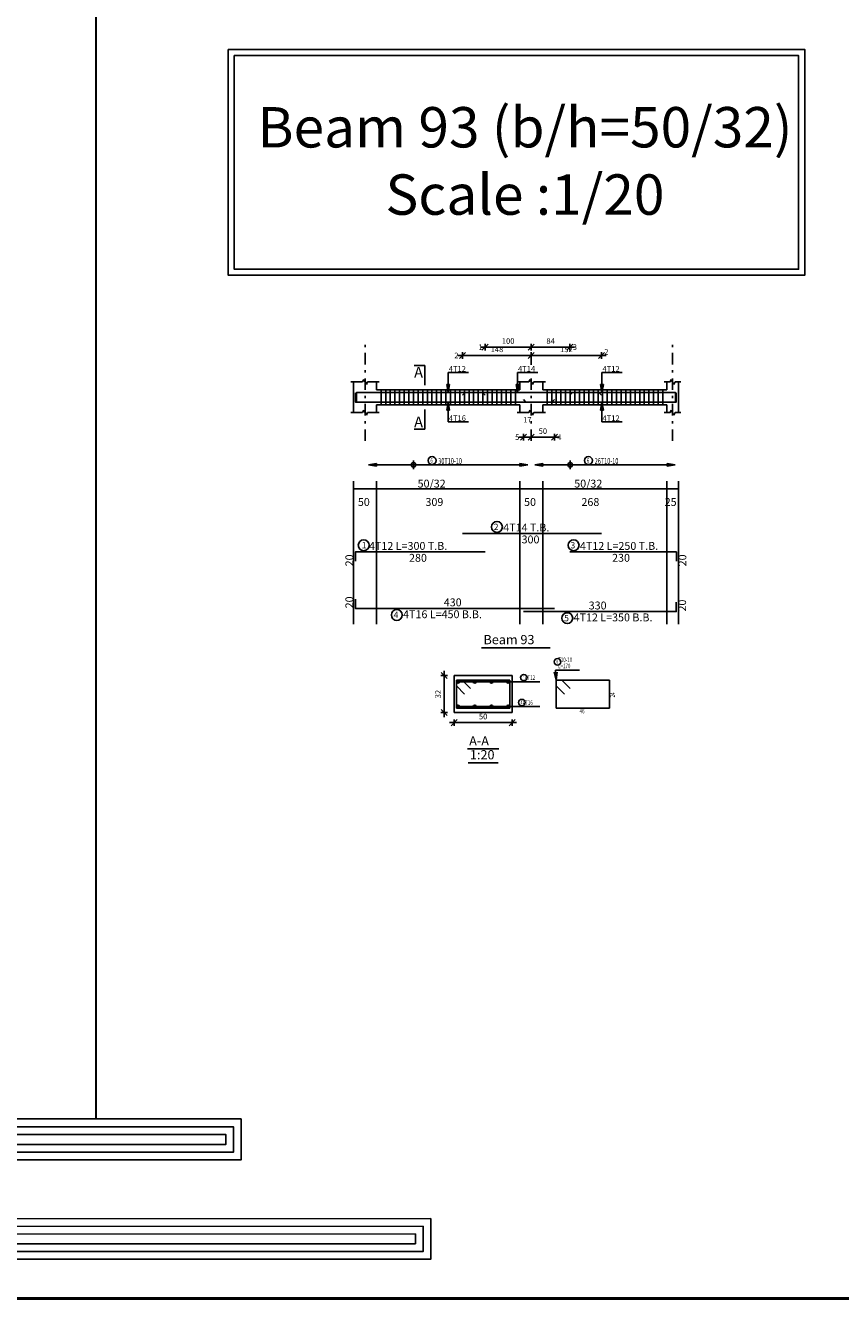
# Model space of a CAD drawing. Units: inches. Extents: x -1645 to 5695, y -890 to 6308.
# Drawn here: x 5183 to 5218, y 5092 to 5147 of the extents above; entities that cross this region are included whole.
import ezdxf

# ---------------------------------------------------------------- set-up
doc = ezdxf.new("R2010")
doc.units = ezdxf.units.IN
doc.header["$MEASUREMENT"] = 0
doc.linetypes.add('DASHDOT', pattern=[1, 0.5, -0.25, 0, -0.25])
for name, color, linetype in [('Bars', 3, 'Continuous'), ('BarSegTxt', 254, 'Continuous'), ('BarsTitle', 254, 'Continuous'), ('BeamDimLin', 4, 'Continuous'), ('BeamDimTxt', 6, 'Continuous'), ('BeamElevLin', 4, 'Continuous'), ('ColAxesPen', 1, 'Continuous'), ('COVER', 7, 'Continuous'), ('DimLin', 11, 'Continuous'), ('ElevBarLin', 1, 'Continuous'), ('ElevBarTxt', 6, 'Continuous'), ('LinePen1', 4, 'Continuous'), ('LinkDimLin', 1, 'Continuous'), ('LinkDimTxt', 6, 'Continuous'), ('SectBarLin', 1, 'Continuous'), ('SectBars', 3, 'Continuous'), ('SectLinks', 3, 'Continuous'), ('SectMarkLin', 144, 'Continuous'), ('SectMarkTxt', 144, 'Continuous'), ('Titles', 2, 'Continuous'), ('TitlesFrame', 2, 'Continuous')]:
    doc.layers.add(name, color=color, linetype=linetype)
doc.styles.add('ATIR_DIM', font='Atira.shx', dxfattribs={"width": 0.8})
doc.styles.add('Txt-shx', font='Txt.shx')
doc.dimstyles.new('ATIR_DIM_2', dxfattribs={"dimtxt": 0.24, "dimasz": 0.1, "dimexe": 0.18, "dimexo": 0.0625, "dimgap": 0.144, "dimtad": 1, "dimdec": 4, "dimlfac": 50, "dimrnd": 1, "dimzin": 12, "dimdsep": 46, "dimtxsty": 'ATIR_DIM', "dimblk": 'ATIR_TICK', "dimblk1": 'ATIR_TICK', "dimcen": 0.09, "dimse1": 1, "dimse2": 1, "dimadec": 0, "dimazin": 0, "dimtfac": 1, "dimtdec": 4, "dimtmove": 2, "dimatfit": 3, "dimldrblk": 'ATIR_TICK', "dimfxl": 1, "dimtolj": 1, "dimtzin": 12, "dimarcsym": 0})
doc.dimstyles.new('ATIR_DIM_3', dxfattribs={"dimtxt": 0.24, "dimasz": 0.1, "dimexe": 0.18, "dimexo": 0.0625, "dimgap": 0.144, "dimtad": 1, "dimdec": 4, "dimlfac": 20, "dimrnd": 1, "dimzin": 12, "dimdsep": 46, "dimtxsty": 'ATIR_DIM', "dimblk": 'ATIR_TICK', "dimblk1": 'ATIR_TICK', "dimcen": 0.09, "dimse1": 1, "dimse2": 1, "dimadec": 0, "dimazin": 0, "dimtfac": 1, "dimtdec": 4, "dimtmove": 2, "dimatfit": 3, "dimldrblk": 'ATIR_TICK', "dimfxl": 1, "dimtolj": 1, "dimtzin": 12, "dimarcsym": 0})

# ---------------------------------------------------------------- blocks, each defined once
blk = doc.blocks.new('634')
for points in [[(2903.22, 204.52), (2931.3, 204.52), (2931.3, 153.09), (3135.07, 153.17), (3135.07, 146.13), (2924.02, 146.13), (2924.02, 197.59), (2903.22, 197.59)], [(2903.22, 203.19), (2929.97, 203.19), (2929.97, 151.76), (3133.73, 151.84), (3133.73, 147.47), (2925.36, 147.47), (2925.36, 198.92), (2903.22, 198.92)], [(2903.22, 201.86), (2928.64, 201.86), (2928.64, 150.43), (3132.4, 150.5), (3132.4, 148.8), (2926.69, 148.8), (2926.69, 200.25), (2903.22, 200.25)], [(2931.3, 163.28), (3102.3, 163.28), (3102.3, 170.36), (2931.3, 170.36)], [(2931.3, 164.61), (3100.97, 164.61), (3100.97, 169.03), (2931.3, 169.03)], [(2931.3, 165.94), (3099.64, 165.94), (3099.64, 167.7), (2931.3, 167.7)]]:
    blk.add_lwpolyline(points)
blk = doc.blocks.new('ATIR_TICK')
for p, q in [((-2, 0), (2, 0)), ((-1.3, -1.3), (1.3, 1.3)), ((0, 1.4), (0, -1.4))]:
    blk.add_line(p, q)
blk = doc.blocks.new('*D693')
at = {"layer": 'DimLin', "color": 0, "lineweight": -2, "transparency": 16777216}
blk.add_line((5205.141, 5133.012), (5207.974, 5133.012), dxfattribs=at)
at = {"layer": 'DimLin', "color": 0, "lineweight": -2, "transparency": 16777216, "xscale": 0.1, "yscale": 0.1, "zscale": 0.1, "rotation": 180}
blk.add_blockref('ATIR_TICK', (5205.041, 5133.012), dxfattribs=at)
at = {"layer": 'DimLin', "color": 0, "lineweight": -2, "transparency": 16777216, "xscale": 0.1, "yscale": 0.1, "zscale": 0.1}
blk.add_blockref('ATIR_TICK', (5208.074, 5133.012), dxfattribs=at)
at = {"layer": 'DimLin', "color": 0, "transparency": 16777216, "insert": (5206.557, 5133.276), "char_height": 0.24, "attachment_point": 5, "style": 'ATIR_DIM'}
blk.add_mtext('\\A1;152 ', dxfattribs=at)
blk = doc.blocks.new('*D694')
at = {"layer": 'DimLin', "color": 0, "lineweight": -2, "transparency": 16777216}
blk.add_line((5202.174, 5133.012), (5204.941, 5133.012), dxfattribs=at)
at = {"layer": 'DimLin', "color": 0, "lineweight": -2, "transparency": 16777216, "xscale": 0.1, "yscale": 0.1, "zscale": 0.1, "rotation": 180}
blk.add_blockref('ATIR_TICK', (5202.074, 5133.012), dxfattribs=at)
at = {"layer": 'DimLin', "color": 0, "lineweight": -2, "transparency": 16777216, "xscale": 0.1, "yscale": 0.1, "zscale": 0.1}
blk.add_blockref('ATIR_TICK', (5205.041, 5133.012), dxfattribs=at)
at = {"layer": 'DimLin', "color": 0, "transparency": 16777216, "insert": (5203.557, 5133.276), "char_height": 0.24, "attachment_point": 5, "style": 'ATIR_DIM'}
blk.add_mtext('\\A1;148 ', dxfattribs=at)
blk = doc.blocks.new('*D695')
at = {"layer": 'DimLin', "color": 0, "lineweight": -2, "transparency": 16777216}
blk.add_line((5203.141, 5133.372), (5204.941, 5133.372), dxfattribs=at)
at = {"layer": 'DimLin', "color": 0, "lineweight": -2, "transparency": 16777216, "xscale": 0.1, "yscale": 0.1, "zscale": 0.1, "rotation": 180}
blk.add_blockref('ATIR_TICK', (5203.041, 5133.372), dxfattribs=at)
at = {"layer": 'DimLin', "color": 0, "lineweight": -2, "transparency": 16777216, "xscale": 0.1, "yscale": 0.1, "zscale": 0.1}
blk.add_blockref('ATIR_TICK', (5205.041, 5133.372), dxfattribs=at)
at = {"layer": 'DimLin', "color": 0, "transparency": 16777216, "insert": (5204.041, 5133.636), "char_height": 0.24, "attachment_point": 5, "style": 'ATIR_DIM'}
blk.add_mtext('\\A1;100 ', dxfattribs=at)
blk = doc.blocks.new('*D696')
at = {"layer": 'DimLin', "color": 0, "lineweight": -2, "transparency": 16777216}
blk.add_line((5205.141, 5133.372), (5206.611, 5133.372), dxfattribs=at)
at = {"layer": 'DimLin', "color": 0, "lineweight": -2, "transparency": 16777216, "xscale": 0.1, "yscale": 0.1, "zscale": 0.1, "rotation": 180}
blk.add_blockref('ATIR_TICK', (5205.041, 5133.372), dxfattribs=at)
at = {"layer": 'DimLin', "color": 0, "lineweight": -2, "transparency": 16777216, "xscale": 0.1, "yscale": 0.1, "zscale": 0.1}
blk.add_blockref('ATIR_TICK', (5206.711, 5133.372), dxfattribs=at)
at = {"layer": 'DimLin', "color": 0, "transparency": 16777216, "insert": (5205.876, 5133.636), "char_height": 0.24, "attachment_point": 5, "style": 'ATIR_DIM'}
blk.add_mtext('\\A1;84 ', dxfattribs=at)
blk = doc.blocks.new('*D697')
at = {"layer": 'DimLin', "color": 0, "lineweight": -2, "transparency": 16777216}
for p, q in [((5204.601, 5129.484), (5204.501, 5129.484)), ((5204.701, 5129.484), (5205.041, 5129.484)), ((5205.141, 5129.484), (5205.241, 5129.484))]:
    blk.add_line(p, q, dxfattribs=at)
at = {"layer": 'DimLin', "color": 0, "lineweight": -2, "transparency": 16777216, "xscale": 0.1, "yscale": 0.1, "zscale": 0.1}
blk.add_blockref('ATIR_TICK', (5204.701, 5129.484), dxfattribs=at)
at = {"layer": 'DimLin', "color": 0, "lineweight": -2, "transparency": 16777216, "xscale": 0.1, "yscale": 0.1, "zscale": 0.1, "rotation": 180}
blk.add_blockref('ATIR_TICK', (5205.041, 5129.484), dxfattribs=at)
at = {"layer": 'DimLin', "color": 0, "transparency": 16777216, "insert": (5204.871, 5130.24), "char_height": 0.24, "attachment_point": 5, "style": 'ATIR_DIM'}
blk.add_mtext('\\A1;17 ', dxfattribs=at)
blk = doc.blocks.new('*D698')
at = {"layer": 'DimLin', "color": 0, "lineweight": -2, "transparency": 16777216}
blk.add_line((5205.141, 5129.484), (5205.941, 5129.484), dxfattribs=at)
at = {"layer": 'DimLin', "color": 0, "lineweight": -2, "transparency": 16777216, "xscale": 0.1, "yscale": 0.1, "zscale": 0.1, "rotation": 180}
blk.add_blockref('ATIR_TICK', (5205.041, 5129.484), dxfattribs=at)
at = {"layer": 'DimLin', "color": 0, "lineweight": -2, "transparency": 16777216, "xscale": 0.1, "yscale": 0.1, "zscale": 0.1}
blk.add_blockref('ATIR_TICK', (5206.041, 5129.484), dxfattribs=at)
at = {"layer": 'DimLin', "color": 0, "transparency": 16777216, "insert": (5205.541, 5129.748), "char_height": 0.24, "attachment_point": 5, "style": 'ATIR_DIM'}
blk.add_mtext('\\A1;50 ', dxfattribs=at)
blk = doc.blocks.new('*D699')
at = {"layer": 'DimLin', "color": 0, "lineweight": -2, "transparency": 16777216}
blk.add_line((5201.808, 5117.16), (5204.108, 5117.16), dxfattribs=at)
at = {"layer": 'DimLin', "color": 0, "lineweight": -2, "transparency": 16777216, "xscale": 0.1, "yscale": 0.1, "zscale": 0.1, "rotation": 180}
blk.add_blockref('ATIR_TICK', (5201.708, 5117.16), dxfattribs=at)
at = {"layer": 'DimLin', "color": 0, "lineweight": -2, "transparency": 16777216, "xscale": 0.1, "yscale": 0.1, "zscale": 0.1}
blk.add_blockref('ATIR_TICK', (5204.208, 5117.16), dxfattribs=at)
at = {"layer": 'DimLin', "color": 0, "transparency": 16777216, "insert": (5202.958, 5117.424), "char_height": 0.24, "attachment_point": 5, "style": 'ATIR_DIM'}
blk.add_mtext('\\A1;50 ', dxfattribs=at)
blk = doc.blocks.new('*D700')
at = {"layer": 'DimLin', "color": 0, "lineweight": -2, "transparency": 16777216}
blk.add_line((5201.276, 5117.692), (5201.276, 5119.092), dxfattribs=at)
at = {"layer": 'DimLin', "color": 0, "lineweight": -2, "transparency": 16777216, "xscale": 0.1, "yscale": 0.1, "zscale": 0.1}
for p, rotation in [((5201.276, 5119.192), 90), ((5201.276, 5117.592), 270)]:
    blk.add_blockref('ATIR_TICK', p, dxfattribs=dict(at, rotation=rotation))
at = {"layer": 'DimLin', "color": 0, "transparency": 16777216, "insert": (5201.012, 5118.392), "char_height": 0.24, "attachment_point": 5, "rotation": 90, "style": 'ATIR_DIM'}
blk.add_mtext('\\A1;32 ', dxfattribs=at)

msp = doc.modelspace()

# ---------------------------------------------------------------- linework, layer by layer
at = {"lineweight": 30, "ltscale": 2}
msp.add_line((5186.2384213, 5197.9403884), (5186.2384213, 5100.0502649), dxfattribs=at)
at = {"color": 1, "linetype": 'Continuous'}
for p, q in [((5199.9512085, 5128.1018931), (5199.9512085, 5128.4798079)), ((5206.7212071, 5128.1018931), (5206.7212071, 5128.4798079))]:
    msp.add_line(p, q, dxfattribs=at)
for points in [[(5191.9495336, 5146.2258259), (5216.8481563, 5146.2258259), (5216.8481563, 5136.4743351), (5191.9495336, 5136.4743351)], [(5192.2122482, 5145.9631112), (5216.5854417, 5145.9631112), (5216.5854417, 5136.7370497), (5192.2122482, 5136.7370497)], [(5192.2122482, 5145.9631112), (5216.5854417, 5145.9631112), (5216.5854417, 5136.7370497), (5192.2122482, 5136.7370497)]]:
    msp.add_lwpolyline(points, close=True)
for centre in [(5199.9512085, 5128.2892847), (5206.7212071, 5128.2892847)]:
    msp.add_circle(centre, 0.0987446, dxfattribs=at)
at = {"layer": 'Bars', "linetype": 'Continuous'}
for p, q in [((5198.5512084, 5131.5279425), (5198.5512084, 5130.8879424)), ((5198.7512083, 5131.5279425), (5198.7512083, 5130.8879424)), ((5198.9512084, 5131.5279425), (5198.9512084, 5130.8879424)), ((5199.1512084, 5131.5279425), (5199.1512084, 5130.8879424)), ((5199.3512085, 5131.5279425), (5199.3512085, 5130.8879424)), ((5199.5512085, 5131.5279425), (5199.5512085, 5130.8879424)), ((5199.7512086, 5131.5279425), (5199.7512086, 5130.8879424)), ((5199.9512085, 5131.5279425), (5199.9512085, 5130.8879424)), ((5200.1512086, 5131.5279425), (5200.1512086, 5130.8879424)), ((5200.3512086, 5131.5279425), (5200.3512086, 5130.8879424)), ((5200.5512087, 5131.5279425), (5200.5512087, 5130.8879424)), ((5200.7512087, 5131.5279425), (5200.7512087, 5130.8879424)), ((5200.9512087, 5131.5279425), (5200.9512087, 5130.8879424)), ((5201.1512088, 5131.5279425), (5201.1512088, 5130.8879424)), ((5201.3512088, 5131.5279425), (5201.3512088, 5130.8879424)), ((5201.5512089, 5131.5279425), (5201.5512089, 5130.8879424)), ((5201.7512089, 5131.5279425), (5201.7512089, 5130.8879424)), ((5201.951209, 5131.5279425), (5201.951209, 5130.8879424)), ((5202.1512088, 5131.5279425), (5202.1512088, 5130.8879424)), ((5202.3512086, 5131.5279425), (5202.3512086, 5130.8879424)), ((5202.5512084, 5131.5279425), (5202.5512084, 5130.8879424)), ((5202.7512082, 5131.5279425), (5202.7512082, 5130.8879424)), ((5202.951208, 5131.5279425), (5202.951208, 5130.8879424)), ((5203.1512078, 5131.5279425), (5203.1512078, 5130.8879424)), ((5203.3512076, 5131.5279425), (5203.3512076, 5130.8879424)), ((5203.5512075, 5131.5279425), (5203.5512075, 5130.8879424)), ((5203.7512073, 5131.5279425), (5203.7512073, 5130.8879424)), ((5203.9512071, 5131.5279425), (5203.9512071, 5130.8879424)), ((5204.1512069, 5131.5279425), (5204.1512069, 5130.8879424)), ((5204.3512067, 5131.5279425), (5204.3512067, 5130.8879424)), ((5205.721208, 5131.5279425), (5205.721208, 5130.8879424)), ((5205.9212078, 5131.5279425), (5205.9212078, 5130.8879424)), ((5206.1212076, 5131.5279425), (5206.1212076, 5130.8879424)), ((5206.3212074, 5131.5279425), (5206.3212074, 5130.8879424)), ((5206.5212072, 5131.5279425), (5206.5212072, 5130.8879424)), ((5206.7212071, 5131.5279425), (5206.7212071, 5130.8879424)), ((5206.9212069, 5131.5279425), (5206.9212069, 5130.8879424)), ((5207.1212067, 5131.5279425), (5207.1212067, 5130.8879424)), ((5207.3212065, 5131.5279425), (5207.3212065, 5130.8879424)), ((5207.5212063, 5131.5279425), (5207.5212063, 5130.8879424)), ((5207.7212061, 5131.5279425), (5207.7212061, 5130.8879424)), ((5207.9212059, 5131.5279425), (5207.9212059, 5130.8879424)), ((5208.1212057, 5131.5279425), (5208.1212057, 5130.8879424)), ((5208.3212055, 5131.5279425), (5208.3212055, 5130.8879424)), ((5208.5212053, 5131.5279425), (5208.5212053, 5130.8879424)), ((5208.7212052, 5131.5279425), (5208.7212052, 5130.8879424)), ((5208.921205, 5131.5279425), (5208.921205, 5130.8879424)), ((5209.1212048, 5131.5279425), (5209.1212048, 5130.8879424)), ((5209.3212046, 5131.5279425), (5209.3212046, 5130.8879424)), ((5209.5212044, 5131.5279425), (5209.5212044, 5130.8879424)), ((5209.7212042, 5131.5279425), (5209.7212042, 5130.8879424)), ((5209.921204, 5131.5279425), (5209.921204, 5130.8879424)), ((5210.1212038, 5131.5279425), (5210.1212038, 5130.8879424)), ((5210.3212036, 5131.5279425), (5210.3212036, 5130.8879424)), ((5210.5212034, 5131.5279425), (5210.5212034, 5130.8879424)), ((5210.7212032, 5131.5279425), (5210.7212032, 5130.8879424))]:
    msp.add_line(p, q, dxfattribs=at)
for points in [[(5206.0412077, 5131.113871), (5205.931208, 5131.0038711), (5197.4412084, 5131.0038711), (5197.4412084, 5131.4038712)], [(5203.0412082, 5131.3060166), (5202.931208, 5131.4160164), (5197.4912084, 5131.4160164), (5197.4912084, 5131.0160166)], [(5202.073502, 5131.3040086), (5202.1835021, 5131.4140085), (5207.9635014, 5131.4140085), (5208.073502, 5131.3040086)], [(5204.701208, 5131.1098684), (5204.8112082, 5130.9998685), (5211.3012079, 5130.9998685), (5211.3012079, 5131.3998686)], [(5206.7112078, 5131.3060166), (5206.8212074, 5131.4160164), (5211.261208, 5131.4160164), (5211.261208, 5131.0160166)], [(5202.073502, 5125.3247267), (5208.073502, 5125.3247267)], [(5197.4412084, 5124.1313936), (5197.4412084, 5124.5313934), (5203.0412082, 5124.5313934)], [(5206.7112078, 5124.5313934), (5211.3112072, 5124.5313934), (5211.3112072, 5124.1313936)], [(5197.4412084, 5122.4948398), (5197.4412084, 5122.0948397), (5206.0412077, 5122.0948397)], [(5204.701208, 5121.9588395), (5211.3012079, 5121.9588395), (5211.3012079, 5122.3588396)]]:
    msp.add_lwpolyline(points, dxfattribs=at)
at = {"layer": 'BarsTitle', "linetype": 'Continuous'}
for p, q in [((5206.0886721, 5119.4320785), (5207.1243919, 5119.4320785)), ((5204.6994328, 5118.9295779), (5205.4086727, 5118.9295779)), ((5204.5594324, 5117.8545781), (5205.4086722, 5117.8545781))]:
    msp.add_line(p, q, dxfattribs=at)
for points in [[(5203.5550617, 5125.8465934, 0.99999923), (5203.5550613, 5125.3751266), (5203.5550617, 5125.3751267, 0.99999923), (5203.5550622, 5125.8465934), (5203.5550617, 5125.8465934)], [(5197.8049722, 5125.0532602, 0.99999923), (5197.8049719, 5124.5817937), (5197.8049723, 5124.5817934, 0.99999923), (5197.8049725, 5125.0532602), (5197.8049723, 5125.0532602)], [(5206.8683581, 5125.0532602, 0.99999923), (5206.8683581, 5124.5817937), (5206.8683581, 5124.5817934, 0.99999923), (5206.8683581, 5125.0532602), (5206.8683581, 5125.0532602)], [(5199.2311578, 5122.0444394, 0.99999923), (5199.2311575, 5121.5729734), (5199.2311578, 5121.5729729, 0.99999923), (5199.2311581, 5122.0444394), (5199.2311578, 5122.0444394)], [(5206.5942749, 5121.9084393, 0.99999923), (5206.5942749, 5121.4369723), (5206.5942749, 5121.4369727, 0.99999923), (5206.5942749, 5121.9084393), (5206.5942749, 5121.9084393)], [(5206.1726717, 5119.9254123, 0.99999923), (5206.1726717, 5119.6480781), (5206.1726717, 5119.648079, 0.99999923), (5206.1726717, 5119.9254123), (5206.1726717, 5119.9254123)], [(5204.7169913, 5119.2415782, 0.99999923), (5204.7169913, 5118.964244), (5204.7169913, 5118.9642449, 0.99999923), (5204.7169913, 5119.2415782), (5204.7169913, 5119.2415782)], [(5204.6310033, 5118.1665784, 0.99999923), (5204.6310033, 5117.8892461), (5204.6310033, 5117.8892451, 0.99999923), (5204.6310033, 5118.1665784), (5204.6310033, 5118.1665784)]]:
    msp.add_lwpolyline(points, format="xyb", dxfattribs=at)
at = {"layer": 'BeamDimLin', "linetype": 'Continuous'}
for p, q in [((5197.3612084, 5127.5913934), (5197.3612084, 5121.409773)), ((5197.3612084, 5127.2513934), (5211.3912081, 5127.2513934)), ((5198.3612084, 5127.5913934), (5198.3612084, 5121.409773)), ((5204.5412082, 5127.5913934), (5204.5412082, 5121.409773)), ((5205.5412082, 5127.5913934), (5205.5412082, 5121.409773)), ((5210.8912081, 5127.5913934), (5210.8912081, 5121.409773)), ((5211.3912081, 5127.5913934), (5211.3912081, 5121.409773))]:
    msp.add_line(p, q, dxfattribs=at)
at = {"layer": 'BeamElevLin', "linetype": 'Continuous'}
for p, q in [((5197.2512083, 5131.8679424), (5197.7512084, 5131.8679424)), ((5197.3612084, 5131.5279425), (5197.3612084, 5131.8679424)), ((5197.3612084, 5131.8679424), (5197.3612084, 5130.5479425)), ((5197.7512084, 5131.8679424), (5197.8062084, 5131.9779426)), ((5197.8062084, 5131.9779426), (5197.9162084, 5131.7579423)), ((5197.9162084, 5131.7579423), (5197.9712084, 5131.8679424)), ((5197.9712084, 5131.8679424), (5198.4712084, 5131.8679424)), ((5198.3612084, 5131.5279425), (5198.3612084, 5131.8679424)), ((5198.3612084, 5131.5279425), (5204.5412082, 5131.5279425)), ((5204.431208, 5131.8679424), (5204.931208, 5131.8679424)), ((5204.5412082, 5131.5279425), (5204.5412082, 5131.8679424)), ((5204.931208, 5131.8679424), (5204.9862084, 5131.9779426)), ((5204.9862084, 5131.9779426), (5205.096208, 5131.7579423)), ((5205.096208, 5131.7579423), (5205.1512083, 5131.8679424)), ((5205.1512083, 5131.8679424), (5205.6512083, 5131.8679424)), ((5205.5412082, 5131.5279425), (5205.5412082, 5131.8679424)), ((5205.5412082, 5131.5279425), (5210.8912081, 5131.5279425)), ((5210.7812084, 5131.8679424), (5211.0312084, 5131.8679424)), ((5210.8912081, 5131.5279425), (5210.8912081, 5131.8679424)), ((5211.0312084, 5131.8679424), (5211.0862078, 5131.9779426)), ((5211.0862078, 5131.9779426), (5211.1962084, 5131.7579423)), ((5211.1962084, 5131.7579423), (5211.2512077, 5131.8679424)), ((5211.2512077, 5131.8679424), (5211.5012077, 5131.8679424)), ((5211.3912081, 5131.8679424), (5211.3912081, 5131.5279425)), ((5211.3912081, 5131.8679424), (5211.3912081, 5130.5479425)), ((5197.2512083, 5130.5479425), (5197.7512084, 5130.5479425)), ((5197.7512084, 5130.5479425), (5197.8062084, 5130.6579424)), ((5197.8062084, 5130.6579424), (5197.9162084, 5130.4379424)), ((5197.9162084, 5130.4379424), (5197.9712084, 5130.5479425)), ((5197.9712084, 5130.5479425), (5198.4712084, 5130.5479425)), ((5198.3612084, 5130.8879424), (5198.3612084, 5130.5479425)), ((5198.3612084, 5130.8879424), (5204.5412082, 5130.8879424)), ((5204.431208, 5130.5479425), (5204.931208, 5130.5479425)), ((5204.5412082, 5130.8879424), (5204.5412082, 5130.5479425)), ((5204.931208, 5130.5479425), (5204.9862084, 5130.6579424)), ((5204.9862084, 5130.6579424), (5205.096208, 5130.4379424)), ((5205.096208, 5130.4379424), (5205.1512083, 5130.5479425)), ((5205.1512083, 5130.5479425), (5205.6512083, 5130.5479425)), ((5205.5412082, 5130.8879424), (5205.5412082, 5130.5479425)), ((5205.5412082, 5130.8879424), (5210.8912081, 5130.8879424)), ((5210.7812084, 5130.5479425), (5211.0312084, 5130.5479425)), ((5210.8912081, 5130.8879424), (5210.8912081, 5130.5479425)), ((5211.0312084, 5130.5479425), (5211.0862078, 5130.6579424)), ((5211.0862078, 5130.6579424), (5211.1962084, 5130.4379424)), ((5211.1962084, 5130.4379424), (5211.2512077, 5130.5479425)), ((5211.2512077, 5130.5479425), (5211.5012077, 5130.5479425))]:
    msp.add_line(p, q, dxfattribs=at)
at = {"layer": 'ColAxesPen', "linetype": 'DASHDOT'}
for p, q in [((5197.8612084, 5129.3239425), (5197.8612084, 5133.6919423)), ((5205.0412082, 5132.6159426), (5205.0412082, 5133.6919423)), ((5211.1412081, 5129.3239425), (5211.1412081, 5133.6919423)), ((5205.0412082, 5129.3239425), (5205.0412082, 5132.2479426))]:
    msp.add_line(p, q, dxfattribs=at)
at = {"layer": 'COVER', "lineweight": 50}
msp.add_lwpolyline([(5133.7797292, 5092.2964564), (5431.0297292, 5092.2964564), (5431.0297292, 5302.5464564), (5133.7797292, 5302.5464564)], close=True, dxfattribs=at)
msp.add_lwpolyline([(5133.7797292, 5092.2964564), (5431.0297292, 5092.2964564), (5431.0297292, 5302.5464564), (5133.7797292, 5302.5464564)], close=True, dxfattribs=at)
at = {"layer": 'ElevBarLin', "linetype": 'Continuous'}
for p, q in [((5201.4512083, 5132.1360165), (5201.4512083, 5132.2719422)), ((5201.4512083, 5132.2719422), (5202.3310484, 5132.2719422)), ((5201.4512083, 5132.1360165), (5201.4512083, 5131.4160164)), ((5204.4412083, 5132.1340085), (5204.4412083, 5132.2719422)), ((5204.4412083, 5132.2719422), (5205.3210482, 5132.2719422)), ((5204.4412083, 5132.1340085), (5204.4412083, 5131.4140085)), ((5208.0912079, 5132.1360165), (5208.0912079, 5132.2719422)), ((5208.0912079, 5132.2719422), (5208.9710478, 5132.2719422)), ((5208.0912079, 5132.1360165), (5208.0912079, 5131.4160164)), ((5201.3896083, 5131.7660164), (5201.4512083, 5131.4160164)), ((5201.5128082, 5131.7660164), (5201.3896083, 5131.7660164)), ((5201.3973083, 5131.7660164), (5201.4512083, 5131.4160164)), ((5201.4050082, 5131.7660164), (5201.4512083, 5131.4160164)), ((5201.4127082, 5131.7660164), (5201.4512083, 5131.4160164)), ((5201.4204082, 5131.7660164), (5201.4512083, 5131.4160164)), ((5201.4281084, 5131.7660164), (5201.4512083, 5131.4160164)), ((5201.4358083, 5131.7660164), (5201.4512083, 5131.4160164)), ((5201.4435083, 5131.7660164), (5201.4512083, 5131.4160164)), ((5201.4512083, 5131.4160164), (5201.5128082, 5131.7660164)), ((5201.4512083, 5131.4160164), (5201.4589082, 5131.7660164)), ((5201.4512083, 5131.4160164), (5201.4666082, 5131.7660164)), ((5201.4512083, 5131.4160164), (5201.4743082, 5131.7660164)), ((5201.4512083, 5131.4160164), (5201.4820084, 5131.7660164)), ((5201.4512083, 5131.4160164), (5201.4897083, 5131.7660164)), ((5201.4512083, 5131.4160164), (5201.4974083, 5131.7660164)), ((5201.4512083, 5131.4160164), (5201.5051083, 5131.7660164)), ((5204.3796081, 5131.7640084), (5204.4412083, 5131.4140085)), ((5204.5028085, 5131.7640084), (5204.3796081, 5131.7640084)), ((5204.3873085, 5131.7640084), (5204.4412083, 5131.4140085)), ((5204.3950085, 5131.7640084), (5204.4412083, 5131.4140085)), ((5204.4027084, 5131.7640084), (5204.4412083, 5131.4140085)), ((5204.4104084, 5131.7640084), (5204.4412083, 5131.4140085)), ((5204.4181084, 5131.7640084), (5204.4412083, 5131.4140085)), ((5204.4258083, 5131.7640084), (5204.4412083, 5131.4140085)), ((5204.4335083, 5131.7640084), (5204.4412083, 5131.4140085)), ((5204.4412083, 5131.4140085), (5204.5028085, 5131.7640084)), ((5204.4412083, 5131.4140085), (5204.4489082, 5131.7640084)), ((5204.4412083, 5131.4140085), (5204.4566082, 5131.7640084)), ((5204.4412083, 5131.4140085), (5204.4643082, 5131.7640084)), ((5204.4412083, 5131.4140085), (5204.4720081, 5131.7640084)), ((5204.4412083, 5131.4140085), (5204.4797081, 5131.7640084)), ((5204.4412083, 5131.4140085), (5204.4874081, 5131.7640084)), ((5204.4412083, 5131.4140085), (5204.495108, 5131.7640084)), ((5208.0296082, 5131.7660164), (5208.0912079, 5131.4160164)), ((5208.1528076, 5131.7660164), (5208.0296082, 5131.7660164)), ((5208.0373081, 5131.7660164), (5208.0912079, 5131.4160164)), ((5208.0450081, 5131.7660164), (5208.0912079, 5131.4160164)), ((5208.0527081, 5131.7660164), (5208.0912079, 5131.4160164)), ((5208.060408, 5131.7660164), (5208.0912079, 5131.4160164)), ((5208.068108, 5131.7660164), (5208.0912079, 5131.4160164)), ((5208.075808, 5131.7660164), (5208.0912079, 5131.4160164)), ((5208.0835079, 5131.7660164), (5208.0912079, 5131.4160164)), ((5208.0912079, 5131.4160164), (5208.1528076, 5131.7660164)), ((5208.0912079, 5131.4160164), (5208.0989079, 5131.7660164)), ((5208.0912079, 5131.4160164), (5208.1066078, 5131.7660164)), ((5208.0912079, 5131.4160164), (5208.1143078, 5131.7660164)), ((5208.0912079, 5131.4160164), (5208.1220078, 5131.7660164)), ((5208.0912079, 5131.4160164), (5208.1297077, 5131.7660164)), ((5208.0912079, 5131.4160164), (5208.1374077, 5131.7660164)), ((5208.0912079, 5131.4160164), (5208.1451077, 5131.7660164)), ((5201.4512083, 5131.0038711), (5201.3896083, 5130.6538712)), ((5201.4512083, 5131.0038711), (5201.3973083, 5130.6538712)), ((5201.4512083, 5131.0038711), (5201.4050082, 5130.6538712)), ((5201.4512083, 5131.0038711), (5201.4127082, 5130.6538712)), ((5201.4512083, 5131.0038711), (5201.4204082, 5130.6538712)), ((5201.4512083, 5131.0038711), (5201.4281084, 5130.6538712)), ((5201.4512083, 5131.0038711), (5201.4358083, 5130.6538712)), ((5201.4512083, 5131.0038711), (5201.4435083, 5130.6538712)), ((5201.4512083, 5130.283871), (5201.4512083, 5131.0038711)), ((5201.5128082, 5130.6538712), (5201.4512083, 5131.0038711)), ((5201.4589082, 5130.6538712), (5201.4512083, 5131.0038711)), ((5201.4666082, 5130.6538712), (5201.4512083, 5131.0038711)), ((5201.4743082, 5130.6538712), (5201.4512083, 5131.0038711)), ((5201.4820084, 5130.6538712), (5201.4512083, 5131.0038711)), ((5201.4897083, 5130.6538712), (5201.4512083, 5131.0038711)), ((5201.4974083, 5130.6538712), (5201.4512083, 5131.0038711)), ((5201.5051083, 5130.6538712), (5201.4512083, 5131.0038711)), ((5208.0912079, 5130.9998685), (5208.0296082, 5130.6498686)), ((5208.0912079, 5130.9998685), (5208.0373081, 5130.6498686)), ((5208.0912079, 5130.9998685), (5208.0450081, 5130.6498686)), ((5208.0912079, 5130.9998685), (5208.0527081, 5130.6498686)), ((5208.0912079, 5130.9998685), (5208.060408, 5130.6498686)), ((5208.0912079, 5130.9998685), (5208.068108, 5130.6498686)), ((5208.0912079, 5130.9998685), (5208.075808, 5130.6498686)), ((5208.0912079, 5130.9998685), (5208.0835079, 5130.6498686)), ((5208.0912079, 5130.2798685), (5208.0912079, 5130.9998685)), ((5208.1528076, 5130.6498686), (5208.0912079, 5130.9998685)), ((5208.0989079, 5130.6498686), (5208.0912079, 5130.9998685)), ((5208.1066078, 5130.6498686), (5208.0912079, 5130.9998685)), ((5208.1143078, 5130.6498686), (5208.0912079, 5130.9998685)), ((5208.1220078, 5130.6498686), (5208.0912079, 5130.9998685)), ((5208.1297077, 5130.6498686), (5208.0912079, 5130.9998685)), ((5208.1374077, 5130.6498686), (5208.0912079, 5130.9998685)), ((5208.1451077, 5130.6498686), (5208.0912079, 5130.9998685)), ((5201.3896083, 5130.6538712), (5201.5128082, 5130.6538712)), ((5208.0296082, 5130.6498686), (5208.1528076, 5130.6498686)), ((5201.4512083, 5130.283871), (5201.4512083, 5130.1439425)), ((5201.4512083, 5130.1439425), (5202.3310484, 5130.1439425)), ((5208.0912079, 5130.2798685), (5208.0912079, 5130.1439425)), ((5208.0912079, 5130.1439425), (5208.9710478, 5130.1439425)), ((5198.3612084, 5128.3508844), (5198.0112085, 5128.2892847)), ((5198.3612084, 5128.3431844), (5198.0112085, 5128.2892847)), ((5198.3612084, 5128.3354845), (5198.0112085, 5128.2892847)), ((5198.3612084, 5128.3277845), (5198.0112085, 5128.2892847)), ((5198.3612084, 5128.3200845), (5198.0112085, 5128.2892847)), ((5198.3612084, 5128.3123846), (5198.0112085, 5128.2892847)), ((5198.3612084, 5128.3046846), (5198.0112085, 5128.2892847)), ((5198.3612084, 5128.2969846), (5198.0112085, 5128.2892847)), ((5198.0112085, 5128.2892847), (5198.3612084, 5128.2276849)), ((5198.0112085, 5128.2892847), (5198.3612084, 5128.2815847)), ((5198.0112085, 5128.2892847), (5198.3612084, 5128.2738847)), ((5198.0112085, 5128.2892847), (5198.3612084, 5128.2661848)), ((5198.0112085, 5128.2892847), (5198.3612084, 5128.2584848)), ((5198.0112085, 5128.2892847), (5198.3612084, 5128.2507848)), ((5198.0112085, 5128.2892847), (5198.3612084, 5128.2430849)), ((5198.0112085, 5128.2892847), (5198.3612084, 5128.2353849)), ((5198.3612084, 5128.2276849), (5198.3612084, 5128.3508844)), ((5204.8912081, 5128.2892847), (5204.5412082, 5128.3508844)), ((5204.5412082, 5128.3508844), (5204.5412082, 5128.2276849)), ((5204.8912081, 5128.2892847), (5204.5412082, 5128.3431844)), ((5204.8912081, 5128.2892847), (5204.5412082, 5128.3354845)), ((5204.8912081, 5128.2892847), (5204.5412082, 5128.3277845)), ((5204.8912081, 5128.2892847), (5204.5412082, 5128.3200845)), ((5204.8912081, 5128.2892847), (5204.5412082, 5128.3123846)), ((5204.8912081, 5128.2892847), (5204.5412082, 5128.3046846)), ((5204.8912081, 5128.2892847), (5204.5412082, 5128.2969846)), ((5204.5412082, 5128.2276849), (5204.8912081, 5128.2892847)), ((5204.5412082, 5128.2815847), (5204.8912081, 5128.2892847)), ((5204.5412082, 5128.2738847), (5204.8912081, 5128.2892847)), ((5204.5412082, 5128.2661848), (5204.8912081, 5128.2892847)), ((5204.5412082, 5128.2584848), (5204.8912081, 5128.2892847)), ((5204.5412082, 5128.2507848), (5204.8912081, 5128.2892847)), ((5204.5412082, 5128.2430849), (5204.8912081, 5128.2892847)), ((5204.5412082, 5128.2353849), (5204.8912081, 5128.2892847)), ((5205.5412082, 5128.3508844), (5205.1912083, 5128.2892847)), ((5205.5412082, 5128.3431844), (5205.1912083, 5128.2892847)), ((5205.5412082, 5128.3354845), (5205.1912083, 5128.2892847)), ((5205.5412082, 5128.3277845), (5205.1912083, 5128.2892847)), ((5205.5412082, 5128.3200845), (5205.1912083, 5128.2892847)), ((5205.5412082, 5128.3123846), (5205.1912083, 5128.2892847)), ((5205.5412082, 5128.3046846), (5205.1912083, 5128.2892847)), ((5205.5412082, 5128.2969846), (5205.1912083, 5128.2892847)), ((5205.1912083, 5128.2892847), (5205.5412082, 5128.2276849)), ((5205.1912083, 5128.2892847), (5205.5412082, 5128.2815847)), ((5205.1912083, 5128.2892847), (5205.5412082, 5128.2738847)), ((5205.1912083, 5128.2892847), (5205.5412082, 5128.2661848)), ((5205.1912083, 5128.2892847), (5205.5412082, 5128.2584848)), ((5205.1912083, 5128.2892847), (5205.5412082, 5128.2507848)), ((5205.1912083, 5128.2892847), (5205.5412082, 5128.2430849)), ((5205.1912083, 5128.2892847), (5205.5412082, 5128.2353849)), ((5205.5412082, 5128.2276849), (5205.5412082, 5128.3508844)), ((5211.2512082, 5128.2892847), (5210.9012083, 5128.3508844)), ((5210.9012083, 5128.3508844), (5210.9012083, 5128.2276849)), ((5211.2512082, 5128.2892847), (5210.9012083, 5128.3431844)), ((5211.2512082, 5128.2892847), (5210.9012083, 5128.3354845)), ((5211.2512082, 5128.2892847), (5210.9012083, 5128.3277845)), ((5211.2512082, 5128.2892847), (5210.9012083, 5128.3200845)), ((5211.2512082, 5128.2892847), (5210.9012083, 5128.3123846)), ((5211.2512082, 5128.2892847), (5210.9012083, 5128.3046846)), ((5211.2512082, 5128.2892847), (5210.9012083, 5128.2969846)), ((5210.9012083, 5128.2276849), (5211.2512082, 5128.2892847)), ((5210.9012083, 5128.2815847), (5211.2512082, 5128.2892847)), ((5210.9012083, 5128.2738847), (5211.2512082, 5128.2892847)), ((5210.9012083, 5128.2661848), (5211.2512082, 5128.2892847)), ((5210.9012083, 5128.2584848), (5211.2512082, 5128.2892847)), ((5210.9012083, 5128.2507848), (5211.2512082, 5128.2892847)), ((5210.9012083, 5128.2430849), (5211.2512082, 5128.2892847)), ((5210.9012083, 5128.2353849), (5211.2512082, 5128.2892847))]:
    msp.add_line(p, q, dxfattribs=at)
at = {"layer": 'LinePen1', "linetype": 'Continuous'}
for p, q in [((5201.7078032, 5119.1920777), (5204.2078032, 5119.1920777)), ((5201.7078032, 5117.5920783), (5201.7078032, 5119.1920777)), ((5204.2078032, 5117.5920783), (5204.2078032, 5119.1920777)), ((5201.7078032, 5117.5920783), (5204.2078032, 5117.5920783))]:
    msp.add_line(p, q, dxfattribs=at)
at = {"layer": 'LinkDimLin', "linetype": 'Continuous'}
for p, q in [((5198.3612084, 5128.2892847), (5204.5412082, 5128.2892847)), ((5205.5412082, 5128.2892847), (5210.9012083, 5128.2892847))]:
    msp.add_line(p, q, dxfattribs=at)
at = {"layer": 'LinkDimTxt', "linetype": 'Continuous'}
for points in [[(5200.7534958, 5128.6509514, 0.99999923), (5200.7534956, 5128.304285), (5200.7534958, 5128.3042848, 0.99999923), (5200.7534961, 5128.6509514), (5200.7534958, 5128.6509514)], [(5207.5088829, 5128.6509514, 0.99999923), (5207.5088829, 5128.304285), (5207.5088829, 5128.3042848, 0.99999923), (5207.5088829, 5128.6509514), (5207.5088829, 5128.6509514)]]:
    msp.add_lwpolyline(points, format="xyb", dxfattribs=at)
at = {"layer": 'SectBarLin', "linetype": 'Continuous'}
for p, q in [((5206.0886721, 5119.4320785), (5206.116672, 5118.9920789)), ((5204.6994328, 5118.9295779), (5201.8703031, 5118.9295779)), ((5204.6994328, 5118.9295779), (5202.595303, 5118.9295779)), ((5204.6994328, 5118.9295779), (5203.3203034, 5118.9295779)), ((5204.6994328, 5118.9295779), (5204.0453033, 5118.9295779)), ((5206.0329689, 5119.3374606), (5206.116672, 5118.9920789)), ((5206.116672, 5118.9920789), (5206.1559204, 5119.3452846)), ((5204.5594324, 5117.8545781), (5201.8703031, 5117.8545781)), ((5204.5594324, 5117.8545781), (5202.595303, 5117.8545781)), ((5204.5594324, 5117.8545781), (5203.3203034, 5117.8545781)), ((5204.5594324, 5117.8545781), (5204.0453033, 5117.8545781))]:
    msp.add_line(p, q, dxfattribs=at)
at = {"layer": 'SectBars', "linetype": 'Continuous'}
for centre, radius in [((5201.8703031, 5118.9295779), 0.0625), ((5201.8703031, 5118.9295779), 0.046875), ((5201.8703031, 5118.9295779), 0.03125), ((5201.8703031, 5118.9295779), 0.015625), ((5202.595303, 5118.9295779), 0.0625), ((5202.595303, 5118.9295779), 0.046875), ((5202.595303, 5118.9295779), 0.03125), ((5202.595303, 5118.9295779), 0.015625), ((5203.3203034, 5118.9295779), 0.0625), ((5203.3203034, 5118.9295779), 0.046875), ((5203.3203034, 5118.9295779), 0.03125), ((5203.3203034, 5118.9295779), 0.015625), ((5204.0453033, 5118.9295779), 0.0625), ((5204.0453033, 5118.9295779), 0.046875), ((5204.0453033, 5118.9295779), 0.03125), ((5204.0453033, 5118.9295779), 0.015625), ((5201.8703031, 5117.8545781), 0.0625), ((5201.8703031, 5117.8545781), 0.046875), ((5201.8703031, 5117.8545781), 0.03125), ((5201.8703031, 5117.8545781), 0.015625), ((5202.595303, 5117.8545781), 0.0625), ((5202.595303, 5117.8545781), 0.046875), ((5202.595303, 5117.8545781), 0.03125), ((5202.595303, 5117.8545781), 0.015625), ((5203.3203034, 5117.8545781), 0.0625), ((5203.3203034, 5117.8545781), 0.046875), ((5203.3203034, 5117.8545781), 0.03125), ((5203.3203034, 5117.8545781), 0.015625), ((5204.0453033, 5117.8545781), 0.0625), ((5204.0453033, 5117.8545781), 0.046875), ((5204.0453033, 5117.8545781), 0.03125), ((5204.0453033, 5117.8545781), 0.015625)]:
    msp.add_circle(centre, radius, dxfattribs=at)
at = {"layer": 'SectLinks', "linetype": 'Continuous'}
for p, q in [((5202.0569424, 5118.9920789), (5201.8078031, 5118.9920789)), ((5201.8078031, 5118.9920789), (5201.8078031, 5117.7920781)), ((5204.1078028, 5118.9920789), (5201.8078031, 5118.9920789)), ((5201.8078031, 5118.9920789), (5201.8078031, 5118.7429391)), ((5202.4092254, 5118.6397954), (5202.0569424, 5118.9920789)), ((5204.1078028, 5117.7920781), (5204.1078028, 5118.9920789)), ((5206.3658108, 5118.9920789), (5206.116672, 5118.9920789)), ((5206.116672, 5118.9920789), (5206.116672, 5117.7920781)), ((5208.4166721, 5118.9920789), (5206.116672, 5118.9920789)), ((5206.116672, 5118.9920789), (5206.116672, 5118.7429391)), ((5206.7180943, 5118.6397954), (5206.3658108, 5118.9920789)), ((5208.4166721, 5117.7920781), (5208.4166721, 5118.9920789)), ((5201.8078031, 5118.7429391), (5202.1600861, 5118.3906556)), ((5206.116672, 5118.7429391), (5206.4689545, 5118.3906556)), ((5201.8078031, 5117.7920781), (5204.1078028, 5117.7920781)), ((5206.116672, 5117.7920781), (5208.4166721, 5117.7920781))]:
    msp.add_line(p, q, dxfattribs=at)
at = {"layer": 'SectMarkLin', "linetype": 'Continuous'}
for p, q in [((5200.4462084, 5132.5779425), (5199.9762084, 5132.5779425)), ((5200.4462084, 5131.7319423), (5200.4462084, 5132.5779425)), ((5200.4462084, 5130.6839424), (5200.4462084, 5129.8379425)), ((5200.4462084, 5129.8379425), (5199.9762084, 5129.8379425))]:
    msp.add_line(p, q, dxfattribs=at)
at = {"layer": 'Titles', "linetype": 'Continuous'}
for p, q in [((5202.2778033, 5116.026744), (5203.637803, 5116.026744)), ((5202.3114032, 5115.4267446), (5203.6042031, 5115.4267446))]:
    msp.add_line(p, q, dxfattribs=at)
at = {"layer": 'TitlesFrame', "linetype": 'Continuous'}
msp.add_line((5202.8962077, 5120.3964397), (5205.8562078, 5120.3964397), dxfattribs=at)

# ---------------------------------------------------------------- block references
at = {"layer": 'COVER', "xscale": 0.25, "yscale": 0.25, "zscale": 0.25}
msp.add_blockref('634', (4416.9332475, 5057.459187), dxfattribs=at)
msp.add_blockref('634', (4416.9332475, 5057.459187), dxfattribs=at)

# ---------------------------------------------------------------- texts
at = {"lineweight": 50, "insert": (5204.765686, 5143.7375296), "char_height": 0.635944422, "width": 27.172792519, "attachment_point": 2, "rotation": 0.01001935}
msp.add_mtext('\\A1;{\\fPapyrus|b0|i0|c0|p66;\\H2.741x;Beam 93 (b/h=50/32)\\PScale :1/20}', dxfattribs=at)
at = {"layer": 'BarSegTxt', "style": 'Txt-shx'}
for s, p in [('300', (5204.6202821, 5124.9003266)), ('280', (5199.7595983, 5124.1069933)), ('230', (5208.5295977, 5124.1069933)), ('430', (5201.2595979, 5122.1837732)), ('330', (5207.5195974, 5122.047773))]:
    msp.add_text(s, height=0.34, dxfattribs=at).set_placement(p)
for p in [(5197.3522748, 5123.9081734), (5211.7356066, 5123.9081732), (5197.352275, 5122.0948397), (5211.7256083, 5121.9588395)]:
    msp.add_text('20', height=0.34, rotation=90, dxfattribs=at).set_placement(p)
at = {"layer": 'BarsTitle', "style": 'Txt-shx'}
for s, height, p in [('2', 0.272, (5203.4190621, 5125.4766734)), ('4T14 T.B.', 0.34, (5203.827062, 5125.4136601)), ('1', 0.272, (5197.7143962, 5124.6833402)), ('4T12 L=300 T.B.', 0.34, (5198.0315482, 5124.6203266)), ('3', 0.272, (5206.7323574, 5124.6833402)), ('4T12 L=250 T.B.', 0.34, (5207.1403565, 5124.6203266)), ('4', 0.272, (5199.0951578, 5121.6745197)), ('4T16 L=450 B.B.', 0.34, (5199.5031578, 5121.6704398)), ('5', 0.272, (5206.4582743, 5121.5385195)), ('4T12 L=350 B.B.', 0.34, (5206.8662743, 5121.5344397))]:
    msp.add_text(s, height=height, dxfattribs=at).set_placement(p)
at = {"layer": 'BarsTitle', "style": 'Txt-shx', "width": 0.7}
for s, height, p in [('  T10-10', 0.2, (5206.116672, 5119.7734119)), ('6', 0.16, (5206.116672, 5119.7078124)), ('  L=170', 0.2, (5206.116672, 5119.5067454)), ('1', 0.16, (5204.6796955, 5119.0239783)), (' 4T12', 0.2, (5204.7274326, 5119.0042449)), ('4', 0.16, (5204.5750031, 5117.9489785)), ('  4T16', 0.2, (5204.5874323, 5117.9292451)), ('46', 0.2, (5207.1266712, 5117.5600778))]:
    msp.add_text(s, height=height, dxfattribs=at).set_placement(p)
msp.add_text('24', height=0.2, rotation=90.00002289, dxfattribs=at).set_placement((5208.6486725, 5118.2520782))
at = {"layer": 'BeamDimTxt', "style": 'Txt-shx'}
for s, p in [('50/32', (5200.1295983, 5127.3103268)), ('50/32', (5206.8945974, 5127.3103268)), ('50', (5197.5495984, 5126.5169934)), ('309', (5200.4695982, 5126.5169934)), ('50', (5204.729598, 5126.5169934)), ('268', (5207.2062077, 5126.5169934)), ('25', (5210.8012079, 5126.5169934))]:
    msp.add_text(s, height=0.34, dxfattribs=at).set_placement(p)
at = {"layer": 'ElevBarTxt', "style": 'Txt-shx'}
for s, height, p in [('1', 0.24, (5202.7613682, 5133.2535425)), ('3', 0.24, (5206.8312077, 5133.2535425)), ('2', 0.24, (5208.1935019, 5133.0535422)), ('2', 0.24, (5201.7135021, 5132.8935419)), ('4T12', 0.24000001, (5201.4752082, 5132.3135425)), ('4T14', 0.24000001, (5204.4652084, 5132.3135425)), ('4T12', 0.24000001, (5208.1152081, 5132.3135425)), ('4T16', 0.24000001, (5201.4752082, 5130.1855425)), ('4T12', 0.24000001, (5208.1152081, 5130.1855425)), ('5', 0.24, (5204.3412079, 5129.3655425)), ('4', 0.24, (5206.1612076, 5129.3655425))]:
    msp.add_text(s, height=height, dxfattribs=at).set_placement(p)
at = {"layer": 'LinkDimTxt', "style": 'Txt-shx', "width": 0.7}
for s, height, p in [('6', 0.2, (5200.6834957, 5128.3789515)), ('30T10-10', 0.25, (5201.0234958, 5128.332618)), ('6', 0.2, (5207.4388823, 5128.3789515)), ('26T10-10', 0.25, (5207.7788834, 5128.332618))]:
    msp.add_text(s, height=height, dxfattribs=at).set_placement(p)
at = {"layer": 'SectMarkTxt', "style": 'Txt-shx'}
for p in [(5199.9762084, 5132.0484091), (5199.9762084, 5129.9037425)]:
    msp.add_text('A', height=0.47, dxfattribs=at).set_placement(p)
at = {"layer": 'Titles', "style": 'Txt-shx'}
for s, p in [('Beam 93', (5202.9762076, 5120.5457727)), ('A-A', (5202.3578033, 5116.1760779)), ('1:20', (5202.3914031, 5115.5760785))]:
    msp.add_text(s, height=0.40000001, dxfattribs=at).set_placement(p)

# ---------------------------------------------------------------- dimensions: what is measured, and where the dimension line sits
at = {"layer": 'DimLin'}
for p1, p2, dimstyle, picture, middle in [((5203.0412082, 5133.3719426), (5205.0412082, 5133.3719426), 'ATIR_DIM_2', '*D695', (5204.0412082, 5133.6359426)), ((5205.0412077, 5133.3719426), (5206.7112078, 5133.3719426), 'ATIR_DIM_2', '*D696', (5205.8762077, 5133.6359426)), ((5202.073502, 5133.011942), (5205.0412082, 5133.011942), 'ATIR_DIM_2', '*D694', (5203.5573551, 5133.275942)), ((5205.0412087, 5133.0119415), (5208.073502, 5133.011942), 'ATIR_DIM_2', '*D693', (5206.5573553, 5133.275942)), ((5204.701208, 5129.4839425), (5205.0412082, 5129.4839425), 'ATIR_DIM_2', '*D697', (5204.8712081, 5130.2399425)), ((5205.0412077, 5129.4839424), (5206.0412077, 5129.4839425), 'ATIR_DIM_2', '*D698', (5205.5412077, 5129.7479425)), ((5201.2758032, 5117.5920783), (5201.2758037, 5119.1920787), 'ATIR_DIM_3', '*D700', (5201.0118037, 5118.3920785)), ((5201.7078032, 5117.1600782), (5204.2078032, 5117.1600782), 'ATIR_DIM_3', '*D699', (5202.9578032, 5117.4240782))]:
    dim = msp.add_aligned_dim(p1=p1, p2=p2, distance=0, dimstyle=dimstyle, override={"dimpost": ' '}, dxfattribs=at)
    dim.commit()
    dim.dimension.update_dxf_attribs({"geometry": picture, "text_midpoint": middle})

doc.saveas('drawing.dxf')
